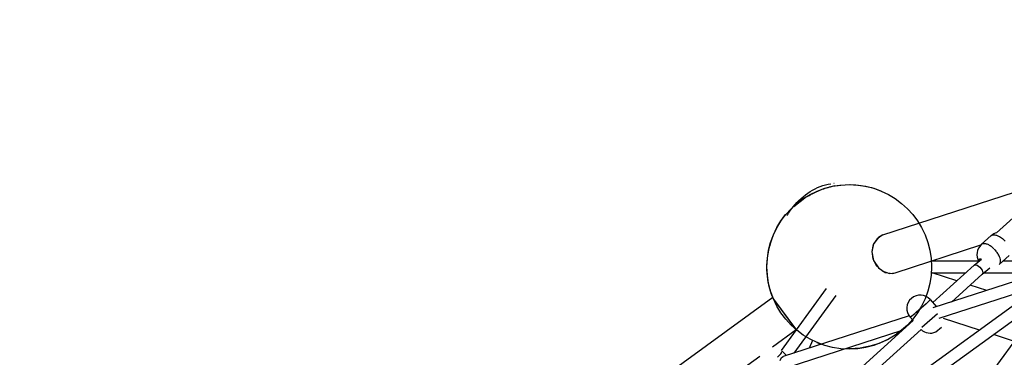
# Model space of a CAD drawing. Units: millimetres. Extents: x 628408 to 647579, y 4059 to 16828.
# Drawn here: x 635642 to 637125, y 12016 to 12525 of the extents above; entities that cross this region are included whole.
import ezdxf

# ---------------------------------------------------------------- set-up
doc = ezdxf.new("R2010")
doc.units = ezdxf.units.MM
for name, color, linetype in [('DEFAULT', 7, 'Continuous'), ('DiKom', 7, 'Continuous'), ('QITELE', 7, 'Continuous')]:
    doc.layers.add(name, color=color, linetype=linetype)
doc.dimstyles.new('Qitele Minor', dxfattribs={"dimscale": 85, "dimtxt": 2.5, "dimasz": 2, "dimexe": 1.5, "dimexo": 0, "dimgap": 2, "dimtad": 1, "dimdec": 0, "dimrnd": 10, "dimzin": 1, "dimtxsty": 'Standard', "dimblk": 'OBLIQUE', "dimcen": 2, "dimdle": 1, "dimclrd": 256, "dimclre": 256, "dimclrt": 256, "dimadec": 0, "dimazin": 0, "dimtfac": 1, "dimtdec": 0, "dimtmove": 0, "dimatfit": 3, "dimldrblk": 'OBLIQUE', "dimfxl": 0, "dimlwd": 40, "dimlwe": 30, "dimarcsym": 0})

# ---------------------------------------------------------------- blocks, each defined once
blk = doc.blocks.new('_Oblique')
at = {"color": 0, "linetype": 'ByBlock', "lineweight": -2}
blk.add_line((-0.5, -0.5), (0.5, 0.5), dxfattribs=at)
blk = doc.blocks.new('*D209')
at = {"layer": 'DEFAULT', "lineweight": 30, "transparency": 16777216}
for p, q in [((634992.6, 13962.4), (634992.6, 14684.9)), ((641267.8, 13962.4), (641267.8, 14684.9))]:
    blk.add_line(p, q, dxfattribs=at)
at = {"layer": 'DEFAULT', "lineweight": 40, "transparency": 16777216}
blk.add_line((641437.8, 14557.4), (634822.6, 14557.4), dxfattribs=at)
at = {"layer": 'Defpoints', "color": 0, "transparency": 16777216}
for p in [(634992.6, 14557.4), (641267.8, 9731.6), (634992.6, 9066.7)]:
    blk.add_point(p, dxfattribs=at)
at = {"layer": 'DEFAULT', "lineweight": 40, "transparency": 16777216, "xscale": 425, "yscale": 425, "zscale": 425, "rotation": 180}
blk.add_blockref('_Oblique', (634992.6, 14557.4), dxfattribs=at)
at = {"layer": 'DEFAULT', "lineweight": 40, "transparency": 16777216, "xscale": 425, "yscale": 425, "zscale": 425}
blk.add_blockref('_Oblique', (641267.8, 14557.4), dxfattribs=at)
at = {"layer": 'DEFAULT', "transparency": 16777216, "insert": (638130.7, 15007), "char_height": 340, "attachment_point": 5}
blk.add_mtext('6300', dxfattribs=at)
blk = doc.blocks.new('*D211')
at = {"layer": 'DEFAULT', "lineweight": 30, "transparency": 16777216}
for p, q in [((633632.3, 15007.8), (633632.3, 15730.3)), ((642632.3, 15007.8), (642632.3, 15730.3))]:
    blk.add_line(p, q, dxfattribs=at)
at = {"layer": 'DEFAULT', "lineweight": 40, "transparency": 16777216}
blk.add_line((633462.3, 15602.8), (642802.3, 15602.8), dxfattribs=at)
at = {"layer": 'Defpoints', "color": 0, "transparency": 16777216}
for p in [(642632.3, 15602.8), (633632.3, 9389.5), (642632.3, 9389.5)]:
    blk.add_point(p, dxfattribs=at)
at = {"layer": 'DEFAULT', "lineweight": 40, "transparency": 16777216, "xscale": 425, "yscale": 425, "zscale": 425, "rotation": 180}
blk.add_blockref('_Oblique', (633632.3, 15602.8), dxfattribs=at)
at = {"layer": 'DEFAULT', "lineweight": 40, "transparency": 16777216, "xscale": 425, "yscale": 425, "zscale": 425}
blk.add_blockref('_Oblique', (642632.3, 15602.8), dxfattribs=at)
at = {"layer": 'DEFAULT', "transparency": 16777216, "insert": (638132.3, 16052.4), "char_height": 340, "attachment_point": 5}
blk.add_mtext('9000', dxfattribs=at)
blk = doc.blocks.new('*D212')
at = {"layer": 'DEFAULT', "lineweight": 40, "transparency": 16777216}
blk.add_line((631904.7, 14059.5), (631904.7, 4719.5), dxfattribs=at)
at = {"layer": 'DEFAULT', "lineweight": 30, "transparency": 16777216}
for p, q in [((632499.7, 13889.5), (631777.2, 13889.5)), ((632499.7, 4889.5), (631777.2, 4889.5))]:
    blk.add_line(p, q, dxfattribs=at)
at = {"layer": 'Defpoints', "color": 0, "transparency": 16777216}
for p in [(638132.3, 13889.5), (631904.7, 4889.5), (638132.3, 4889.5)]:
    blk.add_point(p, dxfattribs=at)
at = {"layer": 'DEFAULT', "lineweight": 40, "transparency": 16777216, "xscale": 425, "yscale": 425, "zscale": 425}
for p, rotation in [((631904.7, 13889.5), 90), ((631904.7, 4889.5), 270)]:
    blk.add_blockref('_Oblique', p, dxfattribs=dict(at, rotation=rotation))
at = {"layer": 'DEFAULT', "transparency": 16777216, "insert": (631455.1, 9389.5), "char_height": 340, "attachment_point": 5, "rotation": 90}
blk.add_mtext('9000', dxfattribs=at)
blk = doc.blocks.new('UFO-043')
at = {"layer": 'QITELE', "color": 7, "linetype": 'Continuous'}
for p, q in [((636942.5, 12200.5), (637388.5, 12345.4)), ((636869.2, 12274.4), (636877.5, 12275.5)), ((636808, 12243.6), (636824.9, 12256.3)), ((636795.7, 12231), (636806.6, 12242.4)), ((637138.5, 12226.4), (637113.7, 12203.8)), ((636935.7, 12196.8), (636928.4, 12187.3)), ((636942.5, 12200.5), (636933.5, 12194.8)), ((636942.5, 12200.5), (636935.7, 12196.8)), ((637105.5, 12199.4), (637090.6, 12185.9)), ((637117.8, 12198.1), (637122.3, 12194.9)), ((636928.4, 12187.3), (636925.8, 12174.8)), ((636925.8, 12175.6), (636927.4, 12164.4)), ((636961.1, 12143.4), (637090.1, 12185.4)), ((636925.8, 12174.8), (636928.4, 12161.8)), ((636927.4, 12164.4), (636932.4, 12154.4)), ((636928.4, 12161.8), (636935.5, 12150.8)), ((637016.4, 12161.4), (637086.5, 12161.4)), ((637079.9, 12154.9), (637090.8, 12163.9)), ((637132.5, 12169.5), (637117.7, 12156.1)), ((637119.3, 12163.4), (637118.8, 12165.4)), ((637123.6, 12161.4), (637202.3, 12161.4)), ((636932.4, 12154.4), (636941.2, 12146.2)), ((636935.5, 12150.8), (636945.8, 12144)), ((636941.2, 12146.2), (636952.3, 12142.5)), ((637017.8, 12098.6), (637079.9, 12154.9)), ((637202.6, 12150.5), (637017.8, 12090.4)), ((637079.9, 12154.9), (637080.8, 12155.4)), ((637088.6, 12151.8), (637091.8, 12147.4)), ((637092, 12141.5), (637103.3, 12150.9)), ((637100.6, 11985.1), (637218.2, 12146.9)), ((636952.3, 12142.5), (636961.1, 12143.4)), ((637206.6, 12143.2), (636958.9, 11963.3)), ((637015, 12143.4), (637067.3, 12143.4)), ((637053.8, 12131.3), (637016.4, 12143.4)), ((637053.8, 12131.3), (637016.4, 12143.4)), ((637045.5, 12099.4), (637092, 12141.5)), ((637094.3, 12143.4), (637181, 12143.4)), ((636856.7, 12119.6), (636789, 12026.5)), ((637180.6, 12124.4), (637026.8, 12074.4)), ((637098.7, 12116.7), (637073.6, 12124.9)), ((637098.7, 12116.7), (637073.6, 12124.9)), ((636776.7, 12106), (635967.7, 11518.2)), ((636776.7, 12106), (635967.7, 11518.2)), ((636778.2, 12103.8), (636776.7, 12106)), ((636778.2, 12103.8), (636776.7, 12106)), ((636811, 12058.8), (636778.2, 12103.8)), ((636811.4, 12058.2), (636778.2, 12103.8)), ((636871.5, 12109.4), (636808.2, 12022.3)), ((637191.2, 12109.8), (636970.3, 11949.3)), ((637009.3, 12098.7), (637012.9, 12102.1)), ((637012.9, 12102.1), (637013.5, 12102.7)), ((637013.7, 12103.1), (637023.3, 12092.2)), ((636992.5, 12083.9), (637007.6, 12097.1)), ((636981.8, 12078.7), (636792.3, 12017.1)), ((636825.8, 11924.6), (636988, 12071.6)), ((636983.5, 12076.6), (636987.9, 12071.5)), ((636983.7, 12076.9), (636990.5, 12082.2)), ((637024.5, 12081.4), (637000.9, 12060.9)), ((637088, 12057.1), (637033.7, 12074.7)), ((637088, 12057.1), (637033.7, 12074.7)), ((636811.9, 12057.4), (636776.2, 12031.5)), ((636811.9, 12057.4), (636776.2, 12031.5)), ((636811.7, 12057.7), (636811, 12058.8)), ((636811.7, 12057.7), (636811.4, 12058.2)), ((636851.9, 11924), (636999.8, 12058)), ((637022.2, 12054.4), (637030.6, 12061.6)), ((636971.1, 12056.3), (636797.9, 12000)), ((637140.5, 12040), (637109.2, 12050.2)), ((637140.5, 12040), (637109.2, 12050.2)), ((636836.1, 12041.2), (636831.4, 12029.8)), ((636756.9, 12017.5), (636420.3, 11772.9)), ((636756.9, 12017.5), (636420.3, 11772.9)), ((636783.7, 12016), (636788.4, 12021.3)), ((636788.4, 12021.3), (636789.5, 12022.6)), ((636789.5, 12022.6), (636790.4, 12025)), ((636790.7, 12025.2), (636797, 12018.6))]:
    blk.add_line(p, q, dxfattribs=at)
for points in [[(636933.5, 12194.8), (636927.9, 12186.2), (636925.8, 12175.6)], [(637080.8, 12155.4), (637084.4, 12154.9), (637088.6, 12151.8)], [(637091.8, 12147.4), (637092.8, 12143.3), (637092, 12141.5)], [(636945.8, 12144), (636957.4, 12142.6), (636961.1, 12143.4)], [(636787.4, 12011), (636789.7, 12015.6), (636792.3, 12017.1)]]:
    blk.add_lwpolyline(points, dxfattribs=at)
blk.add_circle((636891.7, 12152.4), 124, dxfattribs=at)
for centre, radius, start, end in [((636873.4, 12207.5), 70.8, 93.6372, 94.0211), ((636886, 12182.4), 93.5, 100.375, 100.6629), ((636901.1, 12136.6), 141.9, 122.1534, 122.4698), ((636889.2, 12151.7), 122.7, 131.4797, 132.352), ((637119, 12184.4), 20.1, 105.3284, 132.1815), ((637096.6, 12164.2), 40, 42.07, 50.0372), ((637104.1, 12171), 20.1, 132.1814, 210.9444), ((637082.4, 12151.5), 39, 45.742, 50.0897), ((637087.9, 12157.9), 6.76, 63.887, 64.9426), ((636998.6, 12089.8), 20.1, 41.257, 221.257), ((636782.3, 12344.2), 334.4, 312.3611, 312.7596), ((636743.3, 12375.1), 383.3, 310.1728, 310.5653), ((637013.8, 12072.6), 20.1, 226.2206, 294.4527), ((636886.4, 12140.2), 110.7, 246.9085, 250.7713), ((636876.9, 12111.2), 79.8, 245.0125, 250.8325)]:
    blk.add_arc(centre, radius, start, end, dxfattribs=at)
for points, start_tangent, end_tangent in [([(636797.9, 12229.6), (636807.3, 12243), (636864.2, 12277.6)], (0.520229, 0.854027), (0.991484, 0.130228)), ([(636825.6, 12256.7), (636827.2, 12257.7), (636835.6, 12262.5), (636844.3, 12266.6), (636853.2, 12270.1), (636862.1, 12272.8), (636865, 12273.5)], (0.846626, 0.532189), (0.974722, 0.22342)), ([(636877.5, 12275.6), (636940.3, 12266.5)], (0.993924, 0.110065), (0.919771, -0.392455)), ([(636775.7, 12108.3), (636768, 12142.5), (636795.4, 12230.6)], (-0.356807, 0.934178), (0.630106, 0.776509)), ([(637105.5, 12199.4), (637106.3, 12199.9), (637107.7, 12200.5), (637109.4, 12200.8), (637110.2, 12200.7)], (0.741508, 0.670944), (0.998131, -0.061115)), ([(637110.2, 12200.7), (637111.2, 12200.6), (637113.3, 12200.1), (637115.5, 12199.3), (637117.8, 12198.1)], (0.998131, -0.061115), (0.864801, -0.502114)), ([(637107.5, 12181.4), (637105.2, 12183.2), (637102.9, 12184.7), (637100.7, 12185.9), (637098.5, 12186.7), (637096.4, 12187.2), (637094.5, 12187.3), (637092.8, 12187.1), (637091.4, 12186.5), (637090.6, 12185.9)], (-0.767329, 0.641253), (-0.741508, -0.670944)), ([(637118.8, 12165.4), (637118, 12167.7), (637116.8, 12170.1), (637115.4, 12172.6), (637113.7, 12175), (637111.8, 12177.3), (637110.2, 12179)], (-0.287107, 0.957898), (-0.704403, 0.7098)), ([(637087.5, 12161.4), (637087.3, 12162.2), (637087.4, 12163.6), (637088.2, 12164.3), (637089.6, 12164.4), (637090.4, 12164.2), (637090.8, 12164)], (-0.287107, 0.957898), (0.905913, -0.423464)), ([(637117.7, 12156.1), (637118, 12156.4), (637118.8, 12157.7), (637119.3, 12159.3), (637119.5, 12161.1), (637119.3, 12163.1), (637119.3, 12163.4)], (0.741508, 0.670944), (-0.178749, 0.983895)), ([(637030.6, 12061.6), (637030.7, 12061.7)], (0.70129, 0.712876), (-0.72151, 0.692404)), ([(636969, 12055.3), (636943.5, 12039.8), (636886.1, 12029)], (-0.781828, -0.623495), (-0.999273, 0.038133))]:
    blk.add_spline(points, degree=3, dxfattribs=dict(at, start_tangent=start_tangent, end_tangent=end_tangent))

msp = doc.modelspace()

# ---------------------------------------------------------------- linework, layer by layer
at = {"layer": 'DiKom', "color": 60, "lineweight": 211, "true_color": 0xaff425}
msp.add_circle((638132.3, 9389.5), 4500, dxfattribs=at)

# ---------------------------------------------------------------- block references
at = {"layer": 'DEFAULT'}
msp.add_blockref('UFO-043', (0, 0), dxfattribs=at)

# ---------------------------------------------------------------- dimensions: what is measured, and where the dimension line sits
dim = msp.add_linear_dim(base=(642632.3, 15602.8), p1=(633632.3, 9389.5), p2=(642632.3, 9389.5), dimstyle='Qitele Minor', override={"dimtxt": 4, "dimasz": 5, "dimgap": 3.2, "dimdle": 2, "dimfxl": 7}, dxfattribs=at)
dim.commit()
dim.dimension.update_dxf_attribs({"geometry": '*D211', "text_midpoint": (638132.3, 16052.4)})
dim = msp.add_linear_dim(base=(634992.6, 14557.4), p1=(641267.8, 9731.6), p2=(634992.6, 9066.7), text='6300', dimstyle='Qitele Minor', override={"dimtxt": 4, "dimasz": 5, "dimgap": 3.2, "dimdle": 2, "dimfxl": 7}, dxfattribs=at)
dim.commit()
dim.dimension.update_dxf_attribs({"geometry": '*D209', "text_midpoint": (638130.7, 14557.4), "dimtype": 160})
dim = msp.add_linear_dim(base=(631904.7, 4889.5), p1=(638132.3, 13889.5), p2=(638132.3, 4889.5), angle=90, dimstyle='Qitele Minor', override={"dimtxt": 4, "dimasz": 5, "dimgap": 3.2, "dimdle": 2, "dimfxl": 7}, dxfattribs=at)
dim.commit()
dim.dimension.update_dxf_attribs({"geometry": '*D212', "text_midpoint": (631455.1, 9389.5)})

doc.saveas('drawing.dxf')
